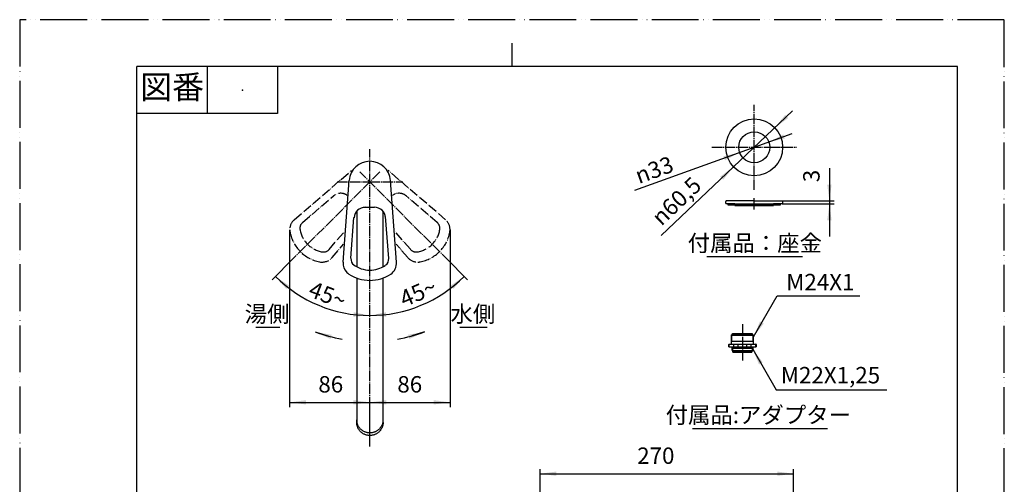
# Model space of a CAD drawing. Units: millimetres. Extents: x 0 to 1050, y 0 to 1485.
# Drawn here: x 0 to 1050, y 990 to 1485 of the extents above; entities that cross this region are included whole.
import ezdxf

# ---------------------------------------------------------------- set-up
doc = ezdxf.new("R2010")
doc.units = ezdxf.units.MM
doc.linetypes.add('DASH_CENTER', pattern=[14, 11, -1, 1, -1])
doc.linetypes.add('PHANTOM', pattern=[13, 10, -1, 0, -1, 0, -1])
doc.layers.add('1', color=7, linetype='Continuous')
doc.layers.add('ﾚｲﾔｰ1', color=7, linetype='Continuous')
doc.styles.add('CONVERTER_11', font='MS Mincho.ttf', dxfattribs={"width": 0.89})
doc.styles.add('CONVERTER_12', font='txt.shx', dxfattribs={"width": 0.9})
doc.dimstyles.new('ME10_DIM_22', dxfattribs={"dimtxt": 17.5, "dimasz": 17.5, "dimexe": 5, "dimexo": 0, "dimgap": 5, "dimtad": 1, "dimdsep": 46, "dimtxsty": 'CONVERTER_12', "dimsah": 1, "dimcen": 0.09, "dimclrd": 2, "dimclre": 2, "dimclrt": 7, "dimadec": 0, "dimazin": 0, "dimtfac": 1, "dimtdec": 4, "dimtix": 1, "dimtmove": 0, "dimatfit": 3, "dimfxl": 1, "dimtolj": 1, "dimtzin": 0, "dimarcsym": 0})
doc.dimstyles.new('ME10_DIM_24', dxfattribs={"dimtxt": 17.5, "dimasz": 17.5, "dimexe": 5, "dimexo": 0, "dimgap": 5, "dimtad": 1, "dimdsep": 46, "dimtxsty": 'CONVERTER_12', "dimsah": 1, "dimcen": 0.09, "dimclrd": 2, "dimclre": 2, "dimclrt": 7, "dimadec": 0, "dimazin": 0, "dimtfac": 1, "dimtdec": 4, "dimtix": 1, "dimtmove": 0, "dimatfit": 3, "dimfxl": 1, "dimtolj": 1, "dimtzin": 0, "dimarcsym": 0})
doc.dimstyles.new('ME10_DIM_25', dxfattribs={"dimtxt": 17.5, "dimasz": 17.5, "dimexe": 5, "dimexo": 0, "dimgap": 5, "dimtad": 1, "dimdsep": 46, "dimtxsty": 'CONVERTER_12', "dimsah": 1, "dimcen": 0.09, "dimclrd": 2, "dimclre": 2, "dimclrt": 7, "dimadec": 0, "dimazin": 0, "dimtfac": 1, "dimtdec": 4, "dimtix": 1, "dimtmove": 0, "dimatfit": 3, "dimfxl": 1, "dimtolj": 1, "dimtzin": 0, "dimarcsym": 0})
doc.dimstyles.new('ME10_DIM_26', dxfattribs={"dimtxt": 17.5, "dimasz": 17.5, "dimexe": 5, "dimexo": 0, "dimgap": 5, "dimtad": 1, "dimdsep": 46, "dimtxsty": 'CONVERTER_12', "dimsah": 1, "dimcen": 0.09, "dimclrd": 2, "dimclre": 2, "dimclrt": 7, "dimadec": 0, "dimazin": 0, "dimtfac": 1, "dimtdec": 4, "dimtix": 1, "dimtmove": 0, "dimatfit": 3, "dimfxl": 1, "dimtolj": 1, "dimtzin": 0, "dimarcsym": 0})
doc.dimstyles.new('ME10_DIM_28', dxfattribs={"dimtxt": 17.5, "dimasz": 17.5, "dimexe": 5, "dimexo": 0, "dimgap": 5, "dimtad": 1, "dimdsep": 46, "dimtxsty": 'CONVERTER_12', "dimsah": 1, "dimcen": 0.09, "dimclrd": 2, "dimclre": 2, "dimclrt": 7, "dimadec": 0, "dimazin": 0, "dimtfac": 1, "dimtdec": 4, "dimtix": 1, "dimtmove": 0, "dimatfit": 3, "dimfxl": 1, "dimtolj": 1, "dimtzin": 0, "dimarcsym": 0})
doc.dimstyles.new('ME10_DIM_29', dxfattribs={"dimtxt": 17.5, "dimasz": 17.5, "dimexe": 5, "dimexo": 0, "dimgap": 5, "dimtad": 1, "dimdsep": 46, "dimtxsty": 'CONVERTER_12', "dimsah": 1, "dimcen": 0.09, "dimclrd": 2, "dimclre": 2, "dimclrt": 7, "dimadec": 0, "dimazin": 0, "dimtfac": 1, "dimtdec": 4, "dimtix": 1, "dimtmove": 0, "dimatfit": 3, "dimfxl": 1, "dimtolj": 1, "dimtzin": 0, "dimarcsym": 0})
doc.dimstyles.get("Standard").update_dxf_attribs({"dimtxt": 0.18, "dimasz": 0.18, "dimexe": 0.18, "dimexo": 0.0625, "dimgap": 0.09, "dimtad": 0, "dimtih": 1, "dimtoh": 1, "dimdec": 4, "dimzin": 0, "dimdsep": 46, "dimtxsty": 'Standard', "dimcen": 0.09, "dimadec": 0, "dimazin": 0, "dimtfac": 1, "dimtdec": 4, "dimtofl": 0, "dimtmove": 0, "dimatfit": 3, "dimfxl": 1, "dimtolj": 1, "dimtzin": 0, "dimarcsym": 0})

# ---------------------------------------------------------------- blocks, each defined once
blk = doc.blocks.new('レバー', base_point=(856.5, 776.3))
at = {"color": 5, "linetype": 'PHANTOM'}
for p, q in [((826.6, 779.4), (808.2, 788)), ((850.2, 777.1), (827.9, 779.1))]:
    blk.add_line(p, q, dxfattribs=at)
blk.add_arc((403.6, 340.8), 636.8, 44.7859, 49.5153, dxfattribs=at)
for points, knots in [([(753.7, 867.2), (753.7, 867.1), (753.8, 866.9), (754, 866.7), (754.2, 866.3), (754.5, 865.9), (754.8, 865.5), (755.1, 865), (755.5, 864.4), (755.9, 863.9), (756.3, 863.2), (756.7, 862.6), (757.2, 861.9), (757.5, 861.4), (757.7, 861.2)], [0, 0, 0, 0, 0.302356, 0.645217, 1.045137, 1.508608, 2.040976, 2.629014, 3.280283, 3.984843, 4.73783, 5.544079, 6.385618, 7.255231, 7.255231, 7.255231, 7.255231]), ([(757.7, 861.1), (757.8, 861), (758, 860.7), (758.2, 860.4), (758.5, 860), (758.8, 859.7), (759, 859.4), (759.2, 859.1), (759.4, 858.9), (759.6, 858.7), (759.8, 858.5), (759.9, 858.3), (760, 858.2), (760.1, 858.1), (760.3, 857.9), (760.5, 857.7), (760.7, 857.5), (761, 857.2), (761.3, 856.9), (761.7, 856.5), (762.1, 856.1), (762.5, 855.7), (762.9, 855.3), (763.4, 854.9), (763.8, 854.5), (764.4, 854.1), (764.9, 853.7), (765.5, 853.3), (766.1, 852.8), (766.6, 852.5), (766.8, 852.4)], [0, 0, 0, 0, 0.473807, 0.962352, 1.387939, 1.830116, 2.196643, 2.571656, 2.865558, 3.164372, 3.376352, 3.590367, 3.747096, 3.904838, 4.129551, 4.356477, 4.721614, 5.092317, 5.575424, 6.067064, 6.679268, 7.302756, 7.857491, 8.419412, 9.055622, 9.698808, 10.40971, 11.124791, 11.912077, 12.700545, 12.700545, 12.700545, 12.700545]), ([(766.9, 860.8), (766.8, 861), (766.5, 861.3), (766.1, 861.8), (765.7, 862.3), (765.3, 862.7), (765, 863.2), (764.7, 863.6), (764.4, 864), (764.1, 864.4), (763.9, 864.7), (763.7, 865), (763.5, 865.2), (763.4, 865.4), (763.3, 865.5)], [0, 0, 0, 0, 0.667573, 1.314351, 1.929835, 2.507164, 3.066286, 3.585662, 4.085098, 4.538393, 4.963298, 5.327375, 5.633068, 5.90059, 5.90059, 5.90059, 5.90059]), ([(766.8, 852.4), (767.3, 852), (768.5, 851.3), (770.1, 850.2), (771.7, 849.1), (773.2, 848.1), (774.6, 847.1), (775.9, 846.2), (777.2, 845.4), (778.3, 844.6), (779.4, 843.8), (780.5, 843.1), (781.4, 842.4), (782.3, 841.8), (783.2, 841.2), (784.1, 840.5), (785, 839.9), (785.8, 839.3), (786.7, 838.7), (787.6, 838), (788.5, 837.4), (790.2, 836.2), (792.6, 834.4), (795.8, 832), (799, 829.6), (801.8, 827.4), (804.2, 825.5), (806.2, 824), (808.2, 822.4), (810.2, 820.8), (812.1, 819.2), (814, 817.7), (815.8, 816.3), (817.1, 815.2), (817.9, 814.5), (818.2, 814.3), (818.3, 814.2)], [0, 0, 0, 0, 2.027729, 4.055452, 5.898484, 7.741527, 9.399966, 11.058406, 12.532296, 14.00619, 15.29555, 16.584912, 17.689736, 18.794561, 19.889882, 20.985204, 22.056322, 23.127442, 24.211838, 25.296236, 26.393931, 27.491629, 31.493266, 35.494952, 39.513822, 43.532715, 46.087014, 48.641325, 51.195819, 53.750327, 56.199573, 58.648835, 60.914425, 63.180022, 63.656142, 64.132264, 64.132264, 64.132264, 64.132264]), ([(773.1, 855.5), (773, 855.6), (772.6, 855.8), (772.1, 856.2), (771.6, 856.6), (771.1, 856.9), (770.6, 857.3), (770.1, 857.7), (769.7, 858), (769.3, 858.4), (768.9, 858.7), (768.5, 859), (768.2, 859.4), (767.9, 859.7), (767.6, 860), (767.3, 860.3), (767.1, 860.5), (767, 860.7), (766.9, 860.8)], [0, 0, 0, 0, 0.646924, 1.293538, 1.916329, 2.535838, 3.135768, 3.727287, 4.286412, 4.832804, 5.348701, 5.847295, 6.313884, 6.760616, 7.168481, 7.550834, 7.893533, 8.221458, 8.221458, 8.221458, 8.221458]), ([(808.9, 829.2), (808.5, 829.5), (807.8, 830), (806.9, 830.8), (805.9, 831.6), (805, 832.3), (804.2, 832.9), (803.5, 833.5), (802.8, 834), (802.2, 834.5), (801.6, 834.9), (801.1, 835.3), (800.6, 835.7), (800.1, 836.1), (799.6, 836.4), (799.1, 836.8), (798.6, 837.2), (797.8, 837.8), (796.6, 838.7), (795, 839.9), (793.4, 841.1), (791.9, 842.2), (790.5, 843.3), (789.1, 844.3), (787.8, 845.2), (786.5, 846.2), (785.2, 847.1), (784.2, 847.8), (783.5, 848.3), (783.1, 848.6), (782.6, 848.9), (782, 849.3), (781.4, 849.8), (780.7, 850.3), (780, 850.8), (779.2, 851.3), (778.3, 851.9), (777.4, 852.6), (776.4, 853.2), (775.4, 853.9), (774.3, 854.7), (773.5, 855.2), (773.1, 855.5)], [0, 0, 0, 0, 1.319965, 2.639926, 3.796363, 4.952799, 5.945777, 6.938753, 7.768319, 8.597884, 9.264331, 9.930777, 10.528956, 11.127133, 11.73375, 12.340366, 12.955423, 13.57048, 15.544754, 17.519023, 19.500857, 21.482684, 23.164222, 24.845756, 26.502155, 28.15855, 29.669484, 31.180412, 31.696341, 32.212269, 32.865682, 33.519095, 34.315764, 35.112433, 36.0524, 36.992365, 38.075684, 39.159002, 40.385748, 41.61249, 42.982754, 44.353019, 44.353019, 44.353019, 44.353019])]:
    blk.add_open_spline(points, degree=3, knots=knots, dxfattribs=at)
at = {"layer": '1', "color": 5, "linetype": 'PHANTOM'}
for p, q in [((753.7, 867.2), (753.4, 867.7)), ((817.5, 810.4), (807.5, 788.9)), ((825.3, 811.3), (825.3, 776.6)), ((840.6, 807.9), (826, 776.4))]:
    blk.add_line(p, q, dxfattribs=at)
for centre, radius, start, end in [((816.4, 824.3), 1, 50.395, 110.731), ((808.3, 814.2), 10, 338.0395, 0.215), ((828.3, 783.1), 4, 245, 265), ((850.3, 777.6), 0.5, 265, 335)]:
    blk.add_arc(centre, radius, start, end, dxfattribs=at)
blk.add_open_spline([(808.9, 829.2), (810, 828.4), (812.1, 826.6), (814.7, 825.7), (816, 825.3)], degree=3, knots=[0, 0, 0, 0, 4.14874, 8.233181, 8.233181, 8.233181, 8.233181], dxfattribs=at)
at = {"layer": 'ﾚｲﾔｰ1', "color": 5, "linetype": 'PHANTOM'}
for p, q in [((292.8, 1271.7), (354, 1324.3)), ((454, 1271.7), (392.8, 1324.3)), ((301.7, 1268.8), (334.5, 1297)), ((445.3, 1268.6), (411.4, 1297.8)), ((330, 1240.1), (346.4, 1259.1)), ((416.6, 1240.3), (400.4, 1259.1)), ((333.1, 1231.4), (345.4, 1245.7)), ((413.8, 1231.4), (401.5, 1245.7)), ((754, 870.5), (753.3, 869.1)), ((814.6, 822.9), (814.6, 822.9)), ((795.4, 813.9), (795.4, 813.9)), ((807.7, 788.2), (808.2, 788)), ((809.1, 787.6), (809.1, 787.6)), ((855.8, 788.2), (850.7, 777.4))]:
    blk.add_line(p, q, dxfattribs=at)
for centre, radius, start, end in [((342.4, 1287.9), 12, 54.7442, 130.7127), ((404.5, 1287.9), 12, 49.2873, 125.2558), ((301.9, 1261), 14, 130.7127, 180), ((444.9, 1261), 14, 0, 49.2873), ((301.9, 1261), 14, 180, 191.0701), ((306.7, 1262.5), 8, 130.7127, 189.5742), ((327.5, 1266), 29, 189.5742, 260.4258), ((419.4, 1266), 29, 279.5742, 350.4258), ((440.1, 1262.5), 8, 350.4258, 49.2873), ((444.9, 1261), 14, 348.9299, 0), ((327.5, 1266), 40, 191.0701, 258.9299), ((419.4, 1266), 40, 281.0701, 348.9299), ((324, 1245.3), 8, 260.4258, 319.2873), ((422.9, 1245.3), 8, 220.7127, 279.5742), ((322.5, 1240.5), 14, 258.9299, 319.2873), ((424.4, 1240.5), 14, 220.7127, 270), ((424.4, 1240.5), 14, 270, 281.0701), ((754.7, 868.4), 1.5, 155, 211.5725), ((754.9, 870.1), 1, 90, 155), ((754.9, 870.1), 1, 57.0137, 90), ((428.8, 367.6), 600, 56.1844, 57.0137), ((761.9, 864.9), 1.5, 25.3932, 56.1843), ((808, 788.7), 0.5, 154.9956, 245), ((854.8, 788.7), 1, 0, 44.6583), ((854.8, 788.7), 1, 335, 0)]:
    blk.add_arc(centre, radius, start, end, dxfattribs=at)
blk = doc.blocks.new('27-23-M1', base_point=(341.3, 1241.3))
at = {"layer": '1'}
blk.add_blockref('レバー', (856.5, 776.3), dxfattribs=at)
blk = doc.blocks.new('92-229', base_point=(780.7, 1126))
at = {"layer": '1', "color": 7, "linetype": 'Continuous'}
for p, q in [((760.2, 1150.5), (770.7, 1150.5)), ((760.2, 1149), (760.2, 1150.5)), ((770.7, 1150.5), (781.2, 1150.5)), ((781.2, 1150.5), (781.2, 1149))]:
    blk.add_line(p, q, dxfattribs=at)
blk = doc.blocks.new('98-209', base_point=(-350.5, 502.7))
at = {"layer": '1', "color": 7, "linetype": 'Continuous'}
for p, q in [((755.3, 1288.7), (755.3, 1287.7)), ((755.3, 1288.7), (811.3, 1288.7)), ((755.3, 1287.7), (803.8, 1287.7)), ((803.8, 1287.7), (811.3, 1287.7)), ((811.3, 1287.7), (811.3, 1288.7))]:
    blk.add_line(p, q, dxfattribs=at)
blk = doc.blocks.new('38-223-M11', base_point=(813.5, 1282.7))
at = {"layer": '1', "color": 2, "linetype": 'DASH_CENTER'}
for p, q in [((783.3, 1303.6), (783.3, 1394.1)), ((738, 1348.9), (799.8, 1348.9)), ((799.8, 1348.9), (813.5, 1348.9)), ((813.5, 1348.9), (828.5, 1348.9))]:
    blk.add_line(p, q, dxfattribs=at)
at = {"layer": '1', "color": 7, "linetype": 'Continuous'}
for p, q in [((783.3, 1291.7), (753.5, 1291.7)), ((783.3, 1291.7), (813, 1291.7)), ((753, 1289.2), (753, 1291.2)), ((762.8, 1288.7), (753.5, 1288.7)), ((762.8, 1287.7), (762.8, 1286.7)), ((762.8, 1286.7), (783.3, 1286.7)), ((783.3, 1286.7), (803.8, 1286.7)), ((813, 1288.7), (803.8, 1288.7)), ((803.8, 1286.7), (803.8, 1287.7)), ((813.5, 1291.2), (813.5, 1289.2))]:
    blk.add_line(p, q, dxfattribs=at)
at = {"layer": '1', "color": 4, "linetype": 'PHANTOM'}
for p, q in [((783.3, 1293.6), (783.3, 1294.7)), ((783.3, 1291.7), (783.3, 1293.6)), ((783.3, 1288.7), (783.3, 1291.7)), ((783.3, 1282.7), (783.3, 1288.7))]:
    blk.add_line(p, q, dxfattribs=at)
at = {"layer": '1', "color": 7, "linetype": 'Continuous'}
for radius in [30.3, 16.5]:
    blk.add_circle((783.3, 1348.9), radius, dxfattribs=at)
for centre, start, end in [((753.5, 1291.2), 90, 180), ((813, 1291.2), 0, 90), ((753.5, 1289.2), 180, 270), ((813, 1289.2), 270, 0)]:
    blk.add_arc(centre, 0.5, start, end, dxfattribs=at)
blk = doc.blocks.new('82-46-H7', base_point=(766.2, 1288.7))
at = {"layer": '1', "color": 7, "linetype": 'Continuous'}
for p, q in [((758.7, 1148.5), (759.2, 1149)), ((758.7, 1148.5), (770.7, 1148.5)), ((758.7, 1148.5), (758.7, 1142)), ((759.2, 1149), (770.7, 1149)), ((770.7, 1149), (782.1, 1149)), ((770.7, 1148.5), (782.7, 1148.5)), ((782.1, 1149), (782.7, 1148.5)), ((782.7, 1142), (782.7, 1148.5)), ((756.1, 1136.2), (756.1, 1138.8)), ((756.3, 1139), (756.3, 1136)), ((756.3, 1139), (761.1, 1139)), ((756.3, 1139), (756.3, 1139)), ((756.3, 1136), (759.7, 1136)), ((756.3, 1136), (756.3, 1136)), ((770.7, 1142), (758.7, 1142)), ((759.2, 1139), (759.2, 1142)), ((759.7, 1134.8), (759.7, 1136)), ((759.7, 1136), (760.4, 1136)), ((759.7, 1134.8), (770.7, 1134.8)), ((759.7, 1132.4), (759.7, 1134.8)), ((760.4, 1136), (761.1, 1136)), ((761.1, 1139), (761.1, 1136)), ((761.1, 1139), (765.9, 1139)), ((761.1, 1136), (765.9, 1136)), ((765.9, 1139), (765.9, 1136)), ((765.9, 1139), (770.7, 1139)), ((765.9, 1136), (770.7, 1136)), ((782.7, 1142), (770.7, 1142)), ((770.7, 1139), (775.4, 1139)), ((770.7, 1136), (775.4, 1136)), ((770.7, 1134.8), (781.7, 1134.8)), ((775.4, 1139), (780.2, 1139)), ((775.4, 1136), (775.4, 1139)), ((775.4, 1136), (780.2, 1136)), ((780.2, 1139), (785, 1139)), ((780.2, 1136), (780.2, 1139)), ((780.2, 1136), (781, 1136)), ((781, 1136), (781.7, 1136)), ((781.7, 1136), (781.7, 1134.8)), ((781.7, 1136), (785, 1136)), ((781.7, 1134.8), (781.7, 1132.4)), ((782.2, 1142), (782.2, 1139)), ((785, 1139), (785.1, 1139)), ((785, 1136), (785, 1139)), ((785, 1136), (785.1, 1136)), ((785.3, 1138.8), (785.3, 1136.2)), ((759.7, 1132.4), (770.7, 1132.4)), ((759.7, 1132.4), (760.4, 1131.7)), ((760.4, 1131.7), (760.6, 1131.5)), ((760.6, 1131.5), (770.7, 1131.5)), ((760.6, 1130.5), (760.6, 1131.5)), ((760.6, 1130.5), (770.7, 1130.5)), ((770.7, 1132.4), (781.7, 1132.4)), ((770.7, 1131.5), (780.8, 1131.5)), ((770.7, 1130.5), (780.8, 1130.5)), ((780.8, 1131.5), (781, 1131.7)), ((780.8, 1131.5), (780.8, 1130.5)), ((781, 1131.7), (781.7, 1132.4))]:
    blk.add_line(p, q, dxfattribs=at)
at = {"layer": '1', "color": 2, "linetype": 'Continuous'}
for p, q in [((759.2, 1149), (759.2, 1142)), ((782.1, 1142), (782.1, 1149)), ((759.7, 1136), (760.4, 1134.8)), ((760.4, 1131.7), (760.4, 1134.8)), ((781, 1134.8), (781.7, 1136)), ((781, 1134.8), (781, 1131.7))]:
    blk.add_line(p, q, dxfattribs=at)
at = {"layer": '1', "color": 7, "linetype": 'Continuous'}
for centre, start, end in [((756.3, 1138.8), 90, 180), ((756.3, 1136.2), 180, 270), ((785.1, 1138.8), 0, 90), ((785.1, 1136.2), 270, 0)]:
    blk.add_arc(centre, 0.2, start, end, dxfattribs=at)
blk = doc.blocks.new('27-14-M1_', base_point=(870.6, 731.1))
at = {"layer": 'ﾚｲﾔｰ1', "color": 7, "linetype": 'Continuous'}
for p, q in [((344.9, 1226.5), (351.5, 1313.6)), ((401.9, 1226.5), (395.4, 1313.6)), ((366.6, 1285), (378.3, 1285)), ((353.3, 1230.8), (356.5, 1273.9)), ((393.6, 1230.5), (390.2, 1275.1))]:
    blk.add_line(p, q, dxfattribs=at)
for centre, radius, start, end in [((373.4, 1312), 22, 4.2872, 175.7127), ((368.5, 1273), 12, 90, 175.7127), ((378.3, 1273), 12, 4.2873, 90), ((361.2, 1229.9), 8, 175.7127, 234.5742), ((385.6, 1229.9), 8, 305.4258, 4.2873), ((358.9, 1225.4), 14, 175.7127, 225), ((373.4, 1247), 29, 233.0257, 270), ((373.4, 1247), 29, 270, 304.2046), ((387.9, 1225.4), 14, 303.9299, 333.6959), ((387.9, 1225.4), 14, 333.6959, 4.2873), ((358.9, 1225.4), 14, 225, 236.0701), ((373.4, 1247), 40, 236.0701, 270), ((373.4, 1247), 40, 270, 303.9299)]:
    blk.add_arc(centre, radius, start, end, dxfattribs=at)
blk = doc.blocks.new('61-145', base_point=(871.4, 735.9))
at = {"layer": '1', "color": 7, "linetype": 'Continuous'}
for p, q in [((359.4, 1280.9), (359.4, 1221.6)), ((387.4, 1221.6), (387.4, 1280.9)), ((359.4, 1209.5), (359.4, 1055.4)), ((387.4, 1055.4), (387.4, 1209.5))]:
    blk.add_line(p, q, dxfattribs=at)
for points, knots in [([(387.4, 1057), (387.3, 1056.6), (387.2, 1055.8), (387, 1054.6), (386.6, 1053.4), (386.1, 1052.3), (385.6, 1051.3), (384.9, 1050.2), (384.2, 1049.3), (383.3, 1048.4), (382.4, 1047.6), (381.5, 1046.9), (380.4, 1046.2), (379.3, 1045.7), (378.2, 1045.2), (377, 1044.8), (375.8, 1044.6), (374.6, 1044.4), (373.4, 1044.4), (372.2, 1044.4), (371, 1044.6), (369.8, 1044.8), (368.6, 1045.2), (367.5, 1045.7), (366.4, 1046.2), (365.4, 1046.9), (364.4, 1047.6), (363.5, 1048.4), (362.7, 1049.3), (361.9, 1050.2), (361.3, 1051.3), (360.7, 1052.3), (360.2, 1053.4), (359.9, 1054.6), (359.6, 1055.8), (359.5, 1056.8), (359.4, 1057.6), (359.4, 1058), (359.4, 1058.2)], [0, 0, 0, 0, 1.203516, 2.407022, 3.612133, 4.817226, 6.024773, 7.232297, 8.442823, 9.653324, 10.867011, 12.080674, 13.297324, 14.513952, 15.73301, 16.952052, 18.172677, 19.393294, 20.61446, 21.835627, 23.056244, 24.276869, 25.495911, 26.714969, 27.931597, 29.148247, 30.36191, 31.575597, 32.786098, 33.996624, 35.204148, 36.411694, 37.616788, 38.821898, 40.025405, 41.228921, 41.83114, 42.432175, 42.432175, 42.432175, 42.432175]), ([(387.4, 1054.2), (387.3, 1053.8), (387.2, 1053), (387, 1051.8), (386.6, 1050.7), (386.1, 1049.6), (385.6, 1048.5), (384.9, 1047.5), (384.2, 1046.5), (383.3, 1045.6), (382.4, 1044.8), (381.5, 1044.1), (380.4, 1043.4), (379.3, 1042.9), (378.2, 1042.4), (377, 1042.1), (375.8, 1041.8), (374.6, 1041.6), (373.4, 1041.6), (372.2, 1041.6), (371, 1041.8), (369.8, 1042.1), (368.6, 1042.4), (367.5, 1042.9), (366.4, 1043.4), (365.4, 1044.1), (364.4, 1044.8), (363.5, 1045.6), (362.7, 1046.5), (361.9, 1047.5), (361.3, 1048.5), (360.7, 1049.6), (360.2, 1050.7), (359.9, 1051.8), (359.6, 1053), (359.5, 1054), (359.4, 1054.8), (359.4, 1055.2), (359.4, 1055.4)], [0, 0, 0, 0, 1.203516, 2.407022, 3.612133, 4.817226, 6.024773, 7.232297, 8.442823, 9.653324, 10.867011, 12.080674, 13.297324, 14.513952, 15.73301, 16.952052, 18.172677, 19.393294, 20.61446, 21.835627, 23.056244, 24.276869, 25.495911, 26.714969, 27.931597, 29.148247, 30.36191, 31.575597, 32.786098, 33.996624, 35.204148, 36.411694, 37.616788, 38.821898, 40.025405, 41.228921, 41.83114, 42.432175, 42.432175, 42.432175, 42.432175]), ([(387.4, 1055.4), (387.4, 1055.2), (387.4, 1054.8), (387.4, 1054.4), (387.4, 1054.2)], [0, 0, 0, 0, 0.601035, 1.203254, 1.203254, 1.203254, 1.203254])]:
    blk.add_open_spline(points, degree=3, knots=knots, dxfattribs=at)
blk = doc.blocks.new('開示A4__15')
at = {"layer": '1', "color": 4, "linetype": 'PHANTOM'}
for p, q in [((0, 297), (0, 0)), ((210, 297), (0, 297)), ((210, 0), (210, 297))]:
    blk.add_line(p, q, dxfattribs=at)
at = {"layer": '1', "color": 2, "linetype": 'Continuous'}
for p, q in [((105, 287), (105, 292)), ((40, 287), (40, 277)), ((55, 287), (55, 277)), ((55, 277), (25, 277))]:
    blk.add_line(p, q, dxfattribs=at)
at = {"layer": '1', "color": 7, "linetype": 'Continuous'}
for p, q in [((105, 287), (25, 287)), ((25, 148.5), (25, 287)), ((200, 287), (105, 287)), ((200, 148.5), (200, 287))]:
    blk.add_line(p, q, dxfattribs=at)
at = {"layer": '1', "color": 4}
blk.add_point((47.5, 282), dxfattribs=at)
at = {"layer": '1', "color": 2, "insert": (32.5, 282), "char_height": 5, "attachment_point": 5, "line_spacing_factor": 0.454545, "style": 'CONVERTER_11'}
blk.add_mtext('図番', dxfattribs=at)
blk = doc.blocks.new('開示A4__16')
at = {"layer": '1'}
blk.add_blockref('開示A4__15', (0, 0), dxfattribs=at)
blk = doc.blocks.new('*D57')
at = {"layer": '1', "color": 2, "linetype": 'Continuous'}
for p, q in [((863.5, 1326.7), (863.5, 1291.7)), ((813, 1291.7), (868.5, 1291.7)), ((863.5, 1291.7), (863.5, 1288.7)), ((813, 1288.7), (868.5, 1288.7)), ((863.5, 1288.7), (863.5, 1253.7))]:
    blk.add_line(p, q, dxfattribs=at)
at = {"layer": '1', "color": 2}
for points in [[(861.2, 1309.2), (865.8, 1309.2), (863.5, 1291.7)], [(865.8, 1271.2), (861.2, 1271.2), (863.5, 1288.7)]]:
    blk.add_solid(points, dxfattribs=at)
at = {"layer": '1', "color": 7, "insert": (858.5, 1311.7), "char_height": 17.5, "attachment_point": 7, "rotation": 90, "line_spacing_factor": 0.60024, "style": 'CONVERTER_12'}
blk.add_mtext('3', dxfattribs=at)
blk = doc.blocks.new('*D59')
at = {"layer": '1', "color": 2, "linetype": 'Continuous'}
for p, q in [((554.9, 869.5), (554.9, 1005.9)), ((554.9, 1000.9), (825.3, 1000.9)), ((825.3, 812.8), (825.3, 1005.9))]:
    blk.add_line(p, q, dxfattribs=at)
at = {"layer": '1', "color": 2}
for points in [[(572.4, 1003.2), (572.4, 998.6), (554.9, 1000.9)], [(807.8, 998.6), (807.8, 1003.2), (825.3, 1000.9)]]:
    blk.add_solid(points, dxfattribs=at)
at = {"layer": '1', "color": 7, "insert": (658.5, 1005.9), "char_height": 17.5, "attachment_point": 7, "rotation": 0.0001, "line_spacing_factor": 0.60024, "style": 'CONVERTER_12'}
blk.add_mtext('270', dxfattribs=at)
blk = doc.blocks.new('*D60')
at = {"layer": '1', "color": 2, "linetype": 'Continuous'}
for p, q in [((287.9, 1261), (287.9, 1072)), ((373.4, 1030), (373.4, 1082)), ((287.9, 1077), (373.4, 1077))]:
    blk.add_line(p, q, dxfattribs=at)
at = {"layer": '1', "color": 2}
for points in [[(305.4, 1079.3), (305.4, 1074.7), (287.9, 1077)], [(355.9, 1074.7), (355.9, 1079.3), (373.4, 1077)]]:
    blk.add_solid(points, dxfattribs=at)
at = {"layer": '1', "color": 7, "insert": (318.5, 1082), "char_height": 17.5, "attachment_point": 7, "rotation": 0.0001, "line_spacing_factor": 0.60024, "style": 'CONVERTER_12'}
blk.add_mtext('86', dxfattribs=at)
blk = doc.blocks.new('*D61')
at = {"layer": '1', "color": 2, "linetype": 'Continuous'}
for p, q in [((458.9, 1261), (458.9, 1072)), ((373.4, 1030), (373.4, 1082)), ((373.4, 1077), (458.9, 1077))]:
    blk.add_line(p, q, dxfattribs=at)
at = {"layer": '1', "color": 2}
for points in [[(390.9, 1079.3), (390.9, 1074.7), (373.4, 1077)], [(441.4, 1074.7), (441.4, 1079.3), (458.9, 1077)]]:
    blk.add_solid(points, dxfattribs=at)
at = {"layer": '1', "color": 7, "insert": (402.7, 1082), "char_height": 17.5, "attachment_point": 7, "rotation": 0.0001, "line_spacing_factor": 0.60024, "style": 'CONVERTER_12'}
blk.add_mtext('86', dxfattribs=at)
blk = doc.blocks.new('*D62')
at = {"layer": '1', "color": 2, "linetype": 'Continuous'}
blk.add_line((824.2, 1387.8), (684.1, 1254.8), dxfattribs=at)
at = {"layer": '1', "color": 2}
for points in [[(816.3, 1383.4), (819.5, 1380.1), (805.2, 1369.7)], [(750.2, 1314.3), (747, 1317.7), (761.3, 1328.1)]]:
    blk.add_solid(points, dxfattribs=at)
at = {"layer": '1', "color": 7, "insert": (684.3, 1264.3), "char_height": 17.5, "attachment_point": 7, "rotation": 43.4956, "line_spacing_factor": 0.60024, "style": 'CONVERTER_12'}
blk.add_mtext('\\C7;{\\Fgdt;n}\\C7;60,5', dxfattribs=at)
blk = doc.blocks.new('*D63')
at = {"layer": '1', "color": 2, "linetype": 'Continuous'}
blk.add_line((823.5, 1363.4), (655.8, 1302.8), dxfattribs=at)
at = {"layer": '1', "color": 2}
for points in [[(814.4, 1362.6), (816, 1358.3), (798.8, 1354.5)], [(752.1, 1335.1), (750.5, 1339.5), (767.7, 1343.3)]]:
    blk.add_solid(points, dxfattribs=at)
at = {"layer": '1', "color": 7, "insert": (660.3, 1309.7), "char_height": 17.5, "attachment_point": 7, "rotation": 19.8748, "line_spacing_factor": 0.60024, "style": 'CONVERTER_12'}
blk.add_mtext('\\C7;{\\Fgdt;n}\\C7;33', dxfattribs=at)
blk = doc.blocks.new('*D65')
at = {"layer": '1', "color": 2, "linetype": 'Continuous'}
for p, q in [((458.3, 1227.1), (474.1, 1211.3)), ((474.1, 1211.3), (477.7, 1207.8))]:
    blk.add_line(p, q, dxfattribs=at)
blk.add_arc((373.4, 1312), 142.4, 270, 315, dxfattribs=at)
at = {"layer": '1', "color": 2}
for points in [[(462.5, 1198), (459.5, 1201.4), (474.1, 1211.3)], [(390.7, 1173), (391, 1168.4), (373.4, 1169.6)]]:
    blk.add_solid(points, dxfattribs=at)
at = {"layer": '1', "color": 7, "insert": (410.1, 1178.2), "char_height": 17.5, "attachment_point": 7, "rotation": 23.2908, "line_spacing_factor": 0.60024, "style": 'CONVERTER_12'}
blk.add_mtext('45{\\Fgdt;~}', dxfattribs=at)
blk = doc.blocks.new('*D66')
at = {"layer": '1', "color": 2, "linetype": 'Continuous'}
for p, q in [((288.6, 1227.1), (272.7, 1211.3)), ((272.7, 1211.3), (269.2, 1207.8))]:
    blk.add_line(p, q, dxfattribs=at)
blk.add_arc((373.4, 1312), 142.4, 225, 270, dxfattribs=at)
at = {"layer": '1', "color": 2}
for points in [[(287.3, 1201.4), (284.3, 1198), (272.7, 1211.3)], [(355.8, 1168.4), (356.1, 1173), (373.4, 1169.6)]]:
    blk.add_solid(points, dxfattribs=at)
at = {"layer": '1', "color": 7, "insert": (306.7, 1190.4), "char_height": 17.5, "attachment_point": 7, "rotation": 339.2159, "line_spacing_factor": 0.60024, "style": 'CONVERTER_12'}
blk.add_mtext('45{\\Fgdt;~}', dxfattribs=at)

msp = doc.modelspace()

# ---------------------------------------------------------------- linework, layer by layer
at = {"layer": '1', "color": 2, "linetype": 'DASH_CENTER'}
for p, q in [((373.415, 1030), (373.415, 1347)), ((384.022, 1322.607), (288.562, 1227.147)), ((458.268, 1227.147), (362.809, 1322.607)), ((338.415, 1312), (373.415, 1312)), ((373.415, 1312), (408.415, 1312)), ((770.678, 1160.495), (770.678, 1120.495))]:
    msp.add_line(p, q, dxfattribs=at)
at = {"layer": '1', "color": 2, "linetype": 'Continuous'}
for p, q in [((834.641, 1231.974), (732.641, 1231.974)), ((251.671, 1157), (277.415, 1157)), ((469.415, 1157), (498.587, 1157)), ((717.612, 1048.937), (861.612, 1048.937))]:
    msp.add_line(p, q, dxfattribs=at)
for start, end in [(250, 260), (280, 290)]:
    msp.add_arc((373.415, 1312), 170.155, start, end, dxfattribs=at)
at = {"layer": '1', "color": 2}
for points in [[(789.433, 1163.299), (793.423, 1160.996), (782.678, 1146.992)], [(332.594, 1148.998), (331.197, 1144.607), (315.219, 1152.106)], [(415.633, 1144.607), (414.237, 1148.998), (431.612, 1152.106)], [(792.423, 1119.659), (788.433, 1117.355), (781.678, 1133.663)]]:
    msp.add_solid(points, dxfattribs=at)

# ---------------------------------------------------------------- block references
at = {"layer": '1', "xscale": 5, "yscale": 5, "zscale": 5}
msp.add_blockref('開示A4__16', (0, 0), dxfattribs=at)
at = {"layer": '1'}
for name, p in [('*D62', (0, 0)), ('38-223-M11', (813.5, 1282.745)), ('*D63', (0, 0)), ('27-14-M1_', (870.591, 731.111)), ('27-23-M1', (341.332, 1241.317)), ('98-209', (-350.475, 502.734)), ('61-145', (871.444, 735.918)), ('82-46-H7', (766.178, 1288.745)), ('92-229', (780.678, 1125.995))]:
    msp.add_blockref(name, p, dxfattribs=at)

# ---------------------------------------------------------------- texts
at = {"color": 7, "char_height": 17.5, "attachment_point": 5, "style": 'CONVERTER_11'}
for s, insert in [('湯側', (263.857, 1169)), ('水側', (483.297, 1169))]:
    msp.add_mtext(s, dxfattribs=dict(at, insert=insert))
at = {"layer": '1', "color": 7, "char_height": 17.5, "attachment_point": 5}
for s, insert, line_spacing_factor, style in [('付属品：座金', (783.969, 1244.514), 0.545455, 'CONVERTER_11'), ('M24X1', (853.819, 1202.962), 0.720288, 'CONVERTER_12'), ('M22X1,25', (864.634, 1103.698), 0.720288, 'CONVERTER_12'), ('付属品:アダプター', (787.677, 1061.26), 0.545455, 'CONVERTER_11')]:
    msp.add_mtext(s, dxfattribs=dict(at, insert=insert, line_spacing_factor=line_spacing_factor, style=style))

# ---------------------------------------------------------------- dimensions: what is measured, and where the dimension line sits
at = {"layer": '1'}
dim = msp.add_linear_dim(base=(863.5, 1291.745), p1=(813, 1288.745), p2=(813, 1291.745), angle=90, dimstyle='ME10_DIM_22', dxfattribs=at)
dim.commit()
dim.dimension.update_dxf_attribs({"geometry": '*D57', "text_midpoint": (849.75, 1316.912), "text_rotation": 90})
for base, p1, p2, dimstyle, picture, middle in [((318.912, 1180.418), (288.562, 1227.147), (373.415, 1297.758), 'ME10_DIM_29', '*D66', (327.756, 1191.7)), ((427.918, 1180.418), (373.415, 1297.758), (458.268, 1227.147), 'ME10_DIM_28', '*D65', (424.292, 1193.812))]:
    dim = msp.add_angular_dim_3p(base=base, center=(373.415, 1312), p1=p1, p2=p2, dimstyle=dimstyle, dxfattribs=at)
    dim.commit()
    dim.dimension.update_dxf_attribs({"geometry": picture, "text_midpoint": middle})
for base, p1, p2, text, dimstyle, picture, middle in [((287.937, 1077), (373.415, 1030), (287.937, 1261.046), '86', 'ME10_DIM_25', '*D60', (331.605, 1090.75)), ((373.415, 1077), (458.893, 1261.046), (373.415, 1030), '86', 'ME10_DIM_26', '*D61', (415.798, 1090.75)), ((554.945, 1000.927), (825.332, 812.786), (554.945, 869.496), '270', 'ME10_DIM_24', '*D59', (679.526, 1014.677))]:
    dim = msp.add_linear_dim(base=base, p1=p1, p2=p2, text=text, dimstyle=dimstyle, dxfattribs=at)
    dim.commit()
    dim.dimension.update_dxf_attribs({"geometry": picture, "text_midpoint": middle, "text_rotation": 0.000139})

# ---------------------------------------------------------------- leaders
at = {"layer": '1', "color": 2, "linetype": 'Continuous', "has_arrowhead": 0}
for points in [[(782.678, 1146.992), (807.795, 1190.495), (895.934, 1190.495)], [(315.219, 1152.106), (328.56, 1147.863)], [(431.612, 1152.106), (418.27, 1147.863)], [(781.678, 1133.663), (806.6, 1090.495), (924.578, 1090.495)]]:
    msp.add_leader(points, dimstyle='Standard', dxfattribs=at)

doc.saveas('drawing.dxf')
